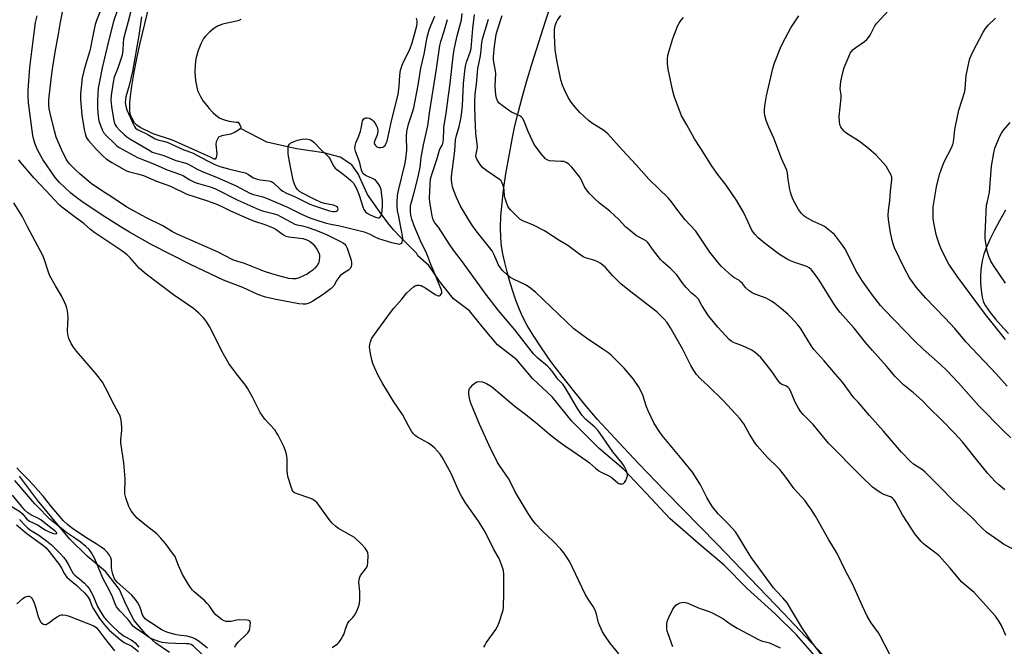
# Model space of a CAD drawing. Units: inches. Extents: x 1225766 to 1231766, y 521456 to 525457.
# Drawn here: x 1227469 to 1227873, y 523293 to 523550 of the extents above; entities that cross this region are included whole.
import ezdxf

# ---------------------------------------------------------------- set-up
doc = ezdxf.new("R2010")
doc.units = ezdxf.units.IN
doc.header["$MEASUREMENT"] = 0
for name, color, linetype in [('HYDRO-Single Line Stream', 4, 'Continuous'), ('HYDRO-Water Body', 4, 'Continuous'), ('NTRL-Farm Land', 3, 'Continuous'), ('Undefined', 1, 'Continuous')]:
    doc.layers.add(name, color=color, linetype=linetype)

msp = doc.modelspace()

# ---------------------------------------------------------------- linework, layer by layer
at = {"layer": 'HYDRO-Single Line Stream'}
for points in [[(1227796.01, 523287.52), (1227787.35, 523297.28), (1227778.59, 523305.98), (1227767.18, 523316.35), (1227757.71, 523325.94), (1227748.1, 523334), (1227735.62, 523344.87), (1227725.73, 523355.37), (1227716.44, 523365.24), (1227706.45, 523373.71), (1227695.24, 523384.91), (1227687.18, 523394.85), (1227679.3, 523402.3), (1227672.62, 523410.03), (1227664.68, 523416.18), (1227659.04, 523423.07), (1227653.25, 523430.16), (1227646.68, 523435.13), (1227640.97, 523442.3), (1227636.55, 523448.79), (1227632.11, 523452.79), (1227631.46, 523453.81), (1227624.58, 523460.82), (1227622.27, 523463.3), (1227620.3, 523465.57), (1227617.35, 523469.47), (1227611.42, 523477.86), (1227607.64, 523486.29), (1227604.96, 523489.97), (1227600.2, 523493.24), (1227593.45, 523494.93), (1227582.33, 523496.62), (1227570.1, 523499.35), (1227559.28, 523504.97)], [(1227530.23, 523290.09), (1227524.6, 523293.9), (1227520.14, 523297.86), (1227515.64, 523303.23), (1227512.24, 523309.9), (1227509.64, 523315.85), (1227503.91, 523323.26), (1227496.36, 523329.61), (1227489.31, 523336.5), (1227482.56, 523344.66), (1227476.05, 523352.51), (1227468.61, 523362.37)]]:
    msp.add_lwpolyline(points, dxfattribs=at)
at = {"layer": 'HYDRO-Water Body'}
msp.add_lwpolyline([(1227559.4, 523549.66), (1227558.61, 523549.26), (1227557.66, 523548.92), (1227551.97, 523547.65), (1227550.96, 523547.35), (1227550.11, 523546.99), (1227548.4, 523545.91), (1227546.57, 523544.42), (1227544.96, 523542.82), (1227544.18, 523541.82), (1227543.03, 523539.66), (1227541.98, 523536.95), (1227541.03, 523533.55), (1227540.65, 523531.07), (1227540.62, 523528.09), (1227540.88, 523524.64), (1227541.34, 523521.89), (1227541.74, 523520.45), (1227542.05, 523519.64), (1227542.9, 523518.01), (1227544.06, 523516.18), (1227545.45, 523514.3), (1227546.48, 523513.08), (1227548.11, 523511.38), (1227549.22, 523510.4), (1227550.88, 523509.24), (1227551.94, 523508.73), (1227553.22, 523508.31), (1227554.72, 523507.96), (1227557.51, 523507.56), (1227558.37, 523507.54), (1227559.07, 523506.41), (1227559.42, 523505.48), (1227559.28, 523504.97), (1227558.49, 523504.19), (1227556.87, 523503.26), (1227555.32, 523502.62), (1227551.59, 523501.92), (1227550.31, 523501.32), (1227549.33, 523499.44), (1227549.21, 523498.33), (1227549.57, 523494.51), (1227549.31, 523493.09), (1227548.97, 523492.34), (1227548.55, 523492.36), (1227547.03, 523493.19), (1227544.54, 523494.27), (1227531.47, 523500.18), (1227523.49, 523502.75), (1227518.09, 523505.4), (1227516.79, 523506.28), (1227515.83, 523507.31), (1227514.83, 523508.98), (1227514.32, 523510.1), (1227514.11, 523510.99), (1227513.96, 523512.63), (1227513.97, 523514.99), (1227514.1, 523517.04), (1227514.74, 523522.28), (1227515.63, 523527.98), (1227516.6, 523532.94), (1227518, 523539.32), (1227521.99, 523555.81)], dxfattribs=at)
at = {"layer": 'NTRL-Farm Land'}
for points in [[(1227802.85, 523284.25), (1227782.03, 523306.18), (1227754.8, 523334.46), (1227733.73, 523356.03), (1227722.64, 523367.51), (1227712.83, 523377.9), (1227705.79, 523385.66), (1227701.11, 523391.1), (1227695.86, 523397.49), (1227691.23, 523403.37), (1227686.69, 523409.44), (1227682.8, 523414.94), (1227679.65, 523419.72), (1227676.94, 523424.22), (1227675.01, 523427.88), (1227673.73, 523430.75), (1227672.44, 523434.09), (1227671.17, 523437.77), (1227669.97, 523441.64), (1227668.71, 523446.12), (1227667.76, 523449.93), (1227666.99, 523453.51), (1227666.44, 523456.69), (1227666.1, 523460.11), (1227666, 523464.36), (1227666.17, 523468.95), (1227666.61, 523474.3), (1227667.26, 523479.79), (1227668.22, 523486.33), (1227669.37, 523493.07), (1227670.89, 523501.23), (1227671.91, 523506.08), (1227673.19, 523511.41), (1227674.83, 523517.62), (1227676.66, 523524.09), (1227678.95, 523531.75), (1227681.64, 523540.37), (1227684.4, 523548.94), (1227687.15, 523557.28)], [(1227873.16, 523471.48), (1227870.65, 523467.12), (1227868.58, 523463.27), (1227866.72, 523459.48), (1227865.36, 523456.34), (1227864.28, 523453.38), (1227863.55, 523450.65), (1227863.27, 523448.95), (1227863.07, 523446.98), (1227862.94, 523444.27), (1227862.94, 523442.02), (1227863.04, 523439.79), (1227863.24, 523437.67), (1227863.56, 523435.76), (1227864, 523434.14), (1227864.39, 523433.18), (1227864.94, 523432.16), (1227866.79, 523429.44), (1227869.03, 523426.69), (1227872.44, 523422.87), (1227874.38, 523420.83)]]:
    msp.add_lwpolyline(points, dxfattribs=at)
at = {"layer": 'Undefined'}
for points, elevation in [([(1227501.89, 523553.31), (1227500.25, 523549.26), (1227499.7, 523547.64), (1227499.22, 523545.65), (1227498.37, 523540.82), (1227497.58, 523537.33), (1227495.25, 523529.16), (1227494.43, 523525.71), (1227493.74, 523519.2), (1227493.66, 523516.78), (1227494.26, 523510.41), (1227495.21, 523504.55), (1227495.54, 523502.89), (1227496.07, 523501.36), (1227496.47, 523500.64), (1227496.98, 523499.96), (1227500.05, 523496.52), (1227502.92, 523493.61), (1227504.2, 523492.56), (1227506.52, 523491), (1227512.61, 523487.57), (1227513.75, 523487.11), (1227517.01, 523486.4), (1227519.52, 523485.6), (1227524.9, 523483.4), (1227530.64, 523481.26), (1227537.26, 523478.03), (1227545.33, 523475.41), (1227549.22, 523474.06), (1227551.4, 523473.07), (1227555.23, 523471.15), (1227563.23, 523467.62), (1227565.09, 523466.9), (1227569.25, 523465.53), (1227572.77, 523464.18), (1227573.94, 523463.51), (1227576.96, 523461.31), (1227577.92, 523460.82), (1227579.21, 523460.51), (1227582.61, 523460.15), (1227584.93, 523459.8), (1227586.49, 523459.29), (1227587.93, 523458.56), (1227588.98, 523457.7), (1227589.71, 523456.89), (1227590.64, 523455.42), (1227591.44, 523453.89), (1227591.67, 523453.08), (1227591.73, 523452.23), (1227591.62, 523450.81), (1227591.39, 523450.01), (1227590.71, 523448.8), (1227589.86, 523447.68), (1227588.98, 523446.88), (1227587.8, 523445.97), (1227586.63, 523445.25), (1227585.19, 523444.52), (1227583.32, 523443.77), (1227581.96, 523443.35), (1227580.83, 523443.25), (1227579.19, 523443.44), (1227576.02, 523444.2), (1227572.14, 523445.3), (1227569.11, 523446.32), (1227560.91, 523449.57), (1227556.82, 523450.81), (1227555.83, 523451.18), (1227550.2, 523454.18), (1227543.38, 523457.22), (1227533.3, 523461.57), (1227531.47, 523462.57), (1227527.46, 523465.07), (1227520.75, 523468.36), (1227512.72, 523472.72), (1227510.85, 523473.9), (1227505.29, 523477.64), (1227502.27, 523479.55), (1227498.1, 523482.39), (1227493.52, 523486.18), (1227491.6, 523487.95), (1227489.23, 523490.42), (1227488.33, 523491.54), (1227487.83, 523492.31), (1227485.82, 523496.28), (1227483.72, 523501.45), (1227482.97, 523503.94), (1227481.22, 523511.27), (1227480.89, 523512.98), (1227480.74, 523514.75), (1227480.69, 523516.53), (1227480.78, 523518), (1227481.86, 523527.29), (1227482.29, 523530.24), (1227483.31, 523536.22), (1227484.68, 523543.55), (1227485.51, 523548.56), (1227489.07, 523566.28)], 376), ([(1227510.21, 523557.52), (1227507.26, 523548.84), (1227505.27, 523541.31), (1227502.58, 523529.77), (1227501.31, 523523.54), (1227500.97, 523521.45), (1227500.67, 523516.53), (1227500.66, 523513.17), (1227500.88, 523510), (1227501.25, 523508.1), (1227502.6, 523504.34), (1227503.17, 523503.23), (1227504.28, 523501.98), (1227507.38, 523499), (1227508.65, 523497.85), (1227509.58, 523497.19), (1227517.05, 523493.09), (1227519.12, 523492.2), (1227523.29, 523490.56), (1227529.24, 523487.97), (1227534.7, 523486.04), (1227535.89, 523485.46), (1227538.53, 523483.88), (1227540.67, 523482.86), (1227542.07, 523482.38), (1227546.9, 523481), (1227548.79, 523480.3), (1227558.25, 523475.53), (1227566.85, 523471.76), (1227568.38, 523471.22), (1227572.77, 523470.08), (1227574.53, 523469.49), (1227576, 523468.76), (1227580.04, 523466.47), (1227581.56, 523465.75), (1227582.37, 523465.49), (1227584.75, 523465.05), (1227586.72, 523464.54), (1227590.26, 523463.28), (1227593.27, 523462.07), (1227594.87, 523461.35), (1227600.31, 523458.64), (1227601.29, 523458.1), (1227601.94, 523457.62), (1227602.5, 523456.95), (1227603.02, 523455.9), (1227604.19, 523452.63), (1227604.69, 523450.97), (1227604.86, 523449.88), (1227604.86, 523449.07), (1227604.69, 523448.31), (1227604.38, 523447.62), (1227603.67, 523446.89), (1227601.13, 523445.28), (1227600.07, 523444.35), (1227598.84, 523442.78), (1227597.6, 523440.41), (1227597.1, 523439.82), (1227596.47, 523439.27), (1227593.22, 523436.92), (1227589, 523434.12), (1227587.82, 523433.5), (1227586.13, 523432.97), (1227584.96, 523432.87), (1227583.2, 523433), (1227573.97, 523434.76), (1227569.57, 523435.76), (1227566.41, 523436.93), (1227560.29, 523439.7), (1227552.31, 523442.69), (1227538.77, 523449.16), (1227523, 523457.22), (1227513.76, 523462.42), (1227511.07, 523464.06), (1227503.68, 523468.78), (1227495.15, 523474.38), (1227492.76, 523476.05), (1227489.75, 523478.48), (1227485.06, 523482.84), (1227483.31, 523484.8), (1227478.22, 523492.16), (1227476.06, 523496.25), (1227475.47, 523497.56), (1227475.01, 523498.9), (1227474.43, 523500.79), (1227474.15, 523502.11), (1227472.37, 523515.44), (1227472.15, 523518.38), (1227472.22, 523520.64), (1227472.95, 523529.91), (1227474.76, 523545.28), (1227475.22, 523548.42), (1227475.86, 523551.18)], 374), ([(1227515.24, 523556.78), (1227513.3, 523548.78), (1227511.34, 523541.69), (1227511.12, 523540.08), (1227511.07, 523536.99), (1227510.74, 523534.99), (1227509.01, 523529.72), (1227507.53, 523525.96), (1227507.15, 523524.59), (1227506.89, 523523.15), (1227506.22, 523518.5), (1227506.12, 523516.67), (1227506.37, 523513.93), (1227507.31, 523508.08), (1227507.71, 523506.78), (1227508.42, 523505.62), (1227509.68, 523504.22), (1227511.58, 523502.45), (1227512.64, 523501.58), (1227513.95, 523500.7), (1227522.06, 523495.85), (1227523.08, 523495.3), (1227524.04, 523494.95), (1227527.83, 523493.91), (1227532.77, 523491.86), (1227535.92, 523491.06), (1227537.28, 523490.59), (1227538.38, 523490.07), (1227541.76, 523488.17), (1227543.36, 523487.39), (1227549.71, 523484.9), (1227557.53, 523481.37), (1227563.08, 523478.4), (1227564.63, 523477.84), (1227568.48, 523476.9), (1227570.04, 523476.38), (1227578.6, 523472.68), (1227584.38, 523469.87), (1227587.71, 523468.37), (1227590.21, 523467.48), (1227594.01, 523466.26), (1227596.34, 523465.71), (1227600.03, 523464.98), (1227610.07, 523462.5), (1227612.16, 523461.72), (1227614.42, 523460.51), (1227615.93, 523459.82), (1227621.31, 523458.21), (1227623.3, 523457.72), (1227624.4, 523457.57), (1227625.11, 523457.72), (1227625.45, 523458.03), (1227625.68, 523458.49), (1227625.8, 523459.03), (1227625.87, 523459.91), (1227625.8, 523460.76), (1227625.52, 523462.45), (1227624.89, 523465.2), (1227624.29, 523468.92), (1227623.78, 523471.2), (1227623.55, 523473.22), (1227623.55, 523474.63), (1227623.77, 523477.4), (1227624.11, 523479.58), (1227626.76, 523490.12), (1227627.18, 523492.52), (1227627.53, 523496.01), (1227627.36, 523501.68), (1227627.53, 523503.67), (1227628.17, 523506.77), (1227629.9, 523511.62), (1227630.4, 523513.37), (1227632.16, 523522.7), (1227633.36, 523529.69), (1227634.64, 523535.48), (1227635.9, 523542.37), (1227636.85, 523545.82), (1227638.97, 523550.97)], 372), ([(1227873.76, 523399.31), (1227869.36, 523404.32), (1227857.03, 523417.36), (1227852.3, 523422.87), (1227848.4, 523427.15), (1227840.44, 523435.34), (1227836.57, 523439.76), (1227833.76, 523443.75), (1227831.51, 523447.85), (1227827.67, 523455.96), (1227827.06, 523457.58), (1227826.68, 523459), (1227825.88, 523463.03), (1227825.15, 523467.68), (1227824.98, 523469.41), (1227825.09, 523471.35), (1227825.64, 523475.28), (1227825.96, 523479.3), (1227826.5, 523483.91), (1227826.47, 523485), (1227826.14, 523486.01), (1227825.06, 523488), (1227824.12, 523489.44), (1227821.63, 523492.33), (1227820.03, 523494.05), (1227816.94, 523496.78), (1227813.77, 523499.23), (1227812.36, 523500.21), (1227808.43, 523502.6), (1227807.52, 523503.27), (1227806.92, 523503.87), (1227806.03, 523504.96), (1227805.57, 523505.66), (1227805.24, 523506.41), (1227805, 523507.83), (1227804.9, 523509.89), (1227805.74, 523517.55), (1227805.71, 523518.69), (1227805.39, 523520.32), (1227805.31, 523521.18), (1227805.6, 523524.18), (1227806.44, 523527.95), (1227807, 523529.94), (1227808.97, 523534.78), (1227809.48, 523535.81), (1227809.96, 523536.53), (1227810.7, 523537.33), (1227811.74, 523538.2), (1227815.33, 523540.64), (1227816.2, 523541.39), (1227816.93, 523542.3), (1227817.57, 523543.27), (1227819.5, 523546.97), (1227820.34, 523548.17), (1227828.66, 523557.2)], 390), ([(1227714.45, 523289.59), (1227710.83, 523294.04), (1227708.73, 523297.12), (1227707.86, 523298.62), (1227706.72, 523300.97), (1227706.17, 523302.3), (1227705.17, 523306.33), (1227704.55, 523307.95), (1227704, 523308.95), (1227702.15, 523311.5), (1227700.74, 523314.04), (1227699.42, 523316.64), (1227695.56, 523324.97), (1227694.36, 523327.24), (1227691.97, 523330.91), (1227690.71, 523332.48), (1227687.58, 523335.79), (1227683.14, 523339.83), (1227680.29, 523342.85), (1227679.2, 523344.2), (1227677.31, 523347.04), (1227672.81, 523354.56), (1227671.84, 523356.3), (1227670.13, 523359.87), (1227669.24, 523361.49), (1227665.56, 523366.78), (1227664.78, 523368.04), (1227661.27, 523374.99), (1227657.37, 523383.65), (1227653.78, 523392.28), (1227653.37, 523393.64), (1227653.04, 523395.96), (1227652.99, 523397.37), (1227653.2, 523398.13), (1227653.67, 523398.8), (1227654.66, 523399.84), (1227655.52, 523400.59), (1227656.23, 523401), (1227657.03, 523401.15), (1227658.44, 523401.07), (1227659.25, 523400.85), (1227660.28, 523400.36), (1227662.24, 523399.16), (1227663.99, 523397.85), (1227671.97, 523390.97), (1227676.42, 523387.63), (1227681.35, 523383.74), (1227686.08, 523379.64), (1227689.73, 523376.73), (1227692.18, 523374.91), (1227695.64, 523372.64), (1227701.38, 523368.69), (1227702.51, 523367.8), (1227704.89, 523365.68), (1227706.29, 523364.62), (1227707.29, 523364.05), (1227710.42, 523362.53), (1227711.42, 523361.97), (1227712.1, 523361.46), (1227714.07, 523359.63), (1227714.47, 523359.39), (1227714.96, 523359.24), (1227715.98, 523359.24), (1227716.43, 523359.41), (1227716.8, 523359.74), (1227717.39, 523360.64), (1227717.86, 523361.66), (1227718.09, 523362.44), (1227718.12, 523362.97), (1227717.95, 523363.78), (1227717.55, 523364.82), (1227716.67, 523366.55), (1227715.94, 523367.76), (1227712.12, 523372.35), (1227706.92, 523379.81), (1227705.77, 523381.34), (1227704.63, 523382.52), (1227700.84, 523385.81), (1227699.49, 523387.32), (1227697.52, 523390.12), (1227692.49, 523398.68), (1227691.51, 523400.16), (1227689.46, 523402.21), (1227687.15, 523405.43), (1227686.26, 523406.53), (1227685.25, 523407.48), (1227681.32, 523410.73), (1227679.55, 523412.56), (1227671.8, 523422.41), (1227665.01, 523430.44), (1227660, 523436.99), (1227650.36, 523450.28), (1227646.71, 523455.08), (1227644.89, 523457.69), (1227640.48, 523464.47), (1227638.99, 523466.25), (1227638.36, 523467.47), (1227637.88, 523469.17), (1227637.03, 523474.74), (1227636.88, 523476.33), (1227637.08, 523481.96), (1227637.32, 523484.27), (1227637.75, 523486.05), (1227639.8, 523492.23), (1227640.91, 523496.12), (1227641.19, 523496.72), (1227642.13, 523498.22), (1227642.5, 523499.29), (1227642.64, 523500.69), (1227642.7, 523504.3), (1227642.79, 523505.49), (1227643.71, 523511.08), (1227644.59, 523518.46), (1227645.35, 523523.34), (1227646.58, 523534.47), (1227646.98, 523537.28), (1227648.25, 523542.97), (1227649.62, 523547.94), (1227649.96, 523549.48), (1227650.31, 523552.12)], 376), ([(1227518.73, 523550.72), (1227517.62, 523543.13), (1227515.02, 523528.34), (1227513.68, 523522.62), (1227512.31, 523517.86), (1227512.13, 523516.75), (1227512.07, 523515.65), (1227512.24, 523514.07), (1227512.68, 523512.55), (1227515.44, 523506.54), (1227515.83, 523505.8), (1227516.3, 523505.13), (1227516.64, 523504.81), (1227517.35, 523504.34), (1227521.28, 523502.42), (1227524.37, 523500.71), (1227525.76, 523500.15), (1227527.74, 523499.75), (1227529.25, 523499.28), (1227536.1, 523496.16), (1227539.62, 523494.96), (1227545.53, 523491.79), (1227548.82, 523490.18), (1227550.89, 523489.31), (1227554.34, 523488.33), (1227559.41, 523487.22), (1227561.35, 523486.69), (1227562.39, 523486.23), (1227564.62, 523484.7), (1227565.68, 523484.3), (1227567.35, 523483.89), (1227570.89, 523483.49), (1227572, 523483.2), (1227572.91, 523482.59), (1227575.61, 523480.05), (1227576.73, 523479.22), (1227578.19, 523478.46), (1227581.53, 523477.03), (1227587.69, 523473.96), (1227589.26, 523473.34), (1227595.81, 523471.14), (1227597.26, 523470.9), (1227598.13, 523470.93), (1227598.66, 523471.04), (1227599.07, 523471.26), (1227599.21, 523471.42), (1227599.36, 523472.06), (1227599.25, 523472.49), (1227598.73, 523472.96), (1227597.43, 523473.48), (1227593.76, 523474.2), (1227592.35, 523474.6), (1227589.55, 523475.9), (1227584.5, 523478.5), (1227583.54, 523479.1), (1227582.69, 523479.91), (1227581.99, 523480.85), (1227581.43, 523482.11), (1227580.94, 523483.78), (1227579.91, 523488.47), (1227578.99, 523493.61), (1227578.86, 523494.74), (1227578.82, 523496.44), (1227578.87, 523497.27), (1227579.06, 523498.03), (1227579.36, 523498.51), (1227580.01, 523499.02), (1227581.33, 523499.67), (1227582.72, 523500.14), (1227584.67, 523500.55), (1227585.81, 523500.69), (1227586.97, 523500.62), (1227588.02, 523500.29), (1227588.75, 523499.89), (1227589.41, 523499.33), (1227592.23, 523496.28), (1227594.74, 523494.01), (1227595.49, 523493.22), (1227596.25, 523492.15), (1227597.3, 523489.77), (1227598.14, 523488.66), (1227598.78, 523488.11), (1227600.75, 523486.8), (1227603.52, 523484.59), (1227604.64, 523483.62), (1227605.63, 523482.51), (1227606.28, 523481.54), (1227606.9, 523480.27), (1227607.93, 523477.64), (1227609.44, 523472.77), (1227609.94, 523471.72), (1227610.6, 523470.77), (1227611.26, 523470.21), (1227612.57, 523469.49), (1227614.73, 523468.53), (1227615.74, 523468.29), (1227616.2, 523468.33), (1227616.41, 523468.42), (1227616.93, 523468.96), (1227617.26, 523469.95), (1227617.45, 523471.33), (1227617.53, 523473.12), (1227617.5, 523475.22), (1227617.17, 523478.72), (1227616.99, 523479.88), (1227616.79, 523480.6), (1227616.52, 523481.28), (1227616.1, 523482), (1227615.44, 523482.9), (1227614.7, 523483.72), (1227614.26, 523484.06), (1227613.52, 523484.47), (1227610.64, 523485.72), (1227609.82, 523486.34), (1227609.33, 523486.91), (1227608.97, 523487.79), (1227608.59, 523489.69), (1227608.27, 523490.8), (1227606.48, 523495.66), (1227606.28, 523496.79), (1227606.29, 523497.91), (1227606.6, 523499), (1227607.74, 523501.55), (1227608.56, 523503.8), (1227608.86, 523504.96), (1227609.2, 523507.25), (1227609.4, 523508.07), (1227609.62, 523508.55), (1227609.91, 523508.94), (1227610.29, 523509.22), (1227610.76, 523509.36), (1227611.29, 523509.35), (1227612.12, 523509.15), (1227612.66, 523508.93), (1227613.32, 523508.5), (1227613.87, 523507.99), (1227614.41, 523507.29), (1227615.02, 523506.29), (1227615.37, 523505.5), (1227615.6, 523504.11), (1227615.52, 523502.71), (1227615.24, 523501.89), (1227614.39, 523500.02), (1227614.19, 523499.26), (1227614.24, 523498.57), (1227614.64, 523497.95), (1227615.27, 523497.46), (1227616.01, 523497.17), (1227616.84, 523497.14), (1227617.65, 523497.28), (1227618.12, 523497.5), (1227618.63, 523498.03), (1227619.14, 523498.94), (1227619.43, 523499.71), (1227621.09, 523507.33), (1227623.98, 523518.99), (1227624.39, 523522.09), (1227624.66, 523526.76), (1227625.02, 523528.8), (1227625.69, 523530.95), (1227626.28, 523532.53), (1227628.35, 523536.46), (1227629.02, 523538.11), (1227629.67, 523540.06), (1227631.66, 523547.05), (1227631.79, 523548.02), (1227631.78, 523549.05), (1227631.58, 523550.2)], 370), ([(1227659.14, 523292.25), (1227659.49, 523293.02), (1227660.1, 523294.02), (1227664.01, 523299.57), (1227664.76, 523300.81), (1227665.48, 523302.4), (1227666.86, 523306.64), (1227667.06, 523307.5), (1227667.19, 523308.67), (1227667.34, 523314.3), (1227667.35, 523321.91), (1227667.22, 523323.64), (1227666.71, 523325.3), (1227665.4, 523328.56), (1227663.29, 523332.32), (1227659.66, 523339.54), (1227656.97, 523343.87), (1227651.62, 523351.49), (1227650, 523354.15), (1227649.08, 523355.93), (1227645.75, 523363.49), (1227642.05, 523370.17), (1227641.19, 523371.36), (1227640.07, 523372.69), (1227638.91, 523373.98), (1227638.07, 523374.75), (1227636.39, 523375.89), (1227631.93, 523378.33), (1227631.03, 523378.99), (1227630.3, 523379.74), (1227629.49, 523380.88), (1227628.17, 523383.05), (1227625.75, 523387.72), (1227622.21, 523392.85), (1227617.75, 523400.21), (1227615.7, 523403.91), (1227614.39, 523406.69), (1227613.61, 523408.64), (1227613.17, 523410.06), (1227612.61, 523412.66), (1227612.31, 523414.41), (1227612.27, 523415.27), (1227612.39, 523416.4), (1227612.62, 523417.51), (1227612.89, 523418.28), (1227613.25, 523418.97), (1227620.4, 523428.99), (1227622.25, 523431.28), (1227625.53, 523434.9), (1227627.57, 523437.52), (1227628.79, 523438.71), (1227630.3, 523439.99), (1227631.01, 523440.41), (1227631.75, 523440.66), (1227632.57, 523440.71), (1227633.41, 523440.54), (1227634.16, 523440.2), (1227635.38, 523439.46), (1227639.17, 523436.86), (1227640.34, 523436.38), (1227640.79, 523436.37), (1227641.2, 523436.53), (1227641.7, 523436.99), (1227641.9, 523437.4), (1227641.92, 523438.06), (1227641.64, 523439.03), (1227640.51, 523441.6), (1227638.78, 523446.02), (1227637.36, 523449.13), (1227635.74, 523453.57), (1227633.19, 523458.82), (1227630.51, 523464.97), (1227629.66, 523467.75), (1227629.22, 523469.43), (1227629.07, 523471.02), (1227629.09, 523473.04), (1227629.31, 523474.28), (1227630.62, 523478.73), (1227632.24, 523485.08), (1227632.96, 523489.05), (1227633.49, 523492.99), (1227634.35, 523498.22), (1227636.2, 523505.97), (1227636.92, 523512.13), (1227639.72, 523529.42), (1227641.04, 523538.95), (1227641.46, 523540.67), (1227642.72, 523544.4), (1227644.23, 523549.68)], 374), ([(1227798.25, 523288.38), (1227794, 523293.9), (1227789.82, 523299.98), (1227785.38, 523307.46), (1227783.52, 523310.43), (1227781.85, 523312.52), (1227779, 523315.4), (1227777.97, 523316.58), (1227768.92, 523328.95), (1227766.84, 523332.13), (1227763.67, 523337.65), (1227762.33, 523339.57), (1227759.5, 523342.76), (1227755.21, 523346.88), (1227752.97, 523349.8), (1227751.99, 523351.27), (1227750.66, 523353.61), (1227747.98, 523358.85), (1227745.73, 523362.57), (1227744.74, 523364.01), (1227740.52, 523369.26), (1227732.23, 523379.12), (1227731.27, 523380.39), (1227729.06, 523384.03), (1227726.57, 523389.22), (1227725.93, 523390.84), (1227724.4, 523395.55), (1227723.6, 523397.38), (1227722.62, 523399.1), (1227720.47, 523402.1), (1227716.7, 523406.71), (1227711.5, 523411.83), (1227710.36, 523412.75), (1227707.96, 523414.48), (1227701.25, 523418.96), (1227696.09, 523422.86), (1227680.29, 523437.84), (1227677.72, 523439.84), (1227676.26, 523440.85), (1227671.31, 523443.22), (1227669.8, 523444.04), (1227668.68, 523444.92), (1227666.82, 523446.74), (1227665.93, 523447.81), (1227665.07, 523449.17), (1227664.59, 523450.21), (1227663.3, 523453.47), (1227662.59, 523454.77), (1227655.97, 523462.97), (1227654.61, 523464.84), (1227653.5, 523466.54), (1227649.63, 523473.14), (1227647.89, 523476.66), (1227646.66, 523479.77), (1227646.26, 523481), (1227646.1, 523481.8), (1227645.9, 523483.79), (1227645.88, 523485.23), (1227647.19, 523495.76), (1227647.58, 523500.3), (1227647.91, 523502), (1227649.08, 523505.69), (1227649.86, 523509.6), (1227650.37, 523514.29), (1227650.81, 523523.37), (1227651.47, 523529.62), (1227651.7, 523531.03), (1227652, 523532.15), (1227653.52, 523536.27), (1227653.9, 523537.69), (1227654.64, 523545.98), (1227655.29, 523551.64)], 378), ([(1227825.81, 523289.04), (1227821.78, 523296.98), (1227820.99, 523298.2), (1227818.07, 523302.24), (1227816.45, 523304.92), (1227814.49, 523309.09), (1227810.43, 523318.23), (1227807.48, 523323.54), (1227804.14, 523330.65), (1227800.68, 523336.3), (1227795.19, 523345.99), (1227793.31, 523348.96), (1227791.81, 523351.09), (1227790.91, 523352.21), (1227786.39, 523357.21), (1227783.08, 523361.98), (1227780.62, 523365.07), (1227779.63, 523366.13), (1227775.53, 523370.01), (1227771.21, 523374.8), (1227770.38, 523375.98), (1227768.13, 523379.66), (1227765.75, 523383.83), (1227764.09, 523386.06), (1227757.35, 523393.36), (1227751.18, 523399.41), (1227748.03, 523402.26), (1227746.38, 523404.08), (1227745.22, 523405.75), (1227744, 523407.73), (1227740.63, 523414.58), (1227735.71, 523423.24), (1227734.29, 523425.41), (1227732.95, 523426.93), (1227731.13, 523428.78), (1227730.05, 523429.74), (1227718.85, 523438.31), (1227715.28, 523441.19), (1227712.03, 523444.55), (1227708.98, 523447.98), (1227707.95, 523448.91), (1227706.84, 523449.75), (1227705.89, 523450.29), (1227704.65, 523450.81), (1227700.87, 523451.92), (1227699.83, 523452.35), (1227697.91, 523453.64), (1227693.57, 523456.97), (1227690.3, 523458.86), (1227683.98, 523462.98), (1227679.46, 523465.27), (1227675.08, 523467.02), (1227673.89, 523467.82), (1227670.15, 523471.5), (1227669.42, 523472.39), (1227669.02, 523473.12), (1227668.28, 523474.94), (1227667.86, 523476.27), (1227667.67, 523477.36), (1227667.47, 523479.82), (1227667.33, 523480.65), (1227666.99, 523482.01), (1227666.55, 523482.99), (1227666.18, 523483.42), (1227665.52, 523483.97), (1227660.38, 523487.57), (1227658.73, 523488.84), (1227657.6, 523490.15), (1227656.2, 523492.3), (1227655.95, 523493.03), (1227655.9, 523493.69), (1227656.43, 523496.47), (1227656.49, 523497.44), (1227655.84, 523503.05), (1227655.65, 523509.12), (1227655.39, 523513.98), (1227655.4, 523515.88), (1227655.64, 523519.19), (1227656.09, 523523.08), (1227656.5, 523527.84), (1227656.74, 523529.51), (1227657.76, 523534.77), (1227658.05, 523537.03), (1227658.33, 523540.16), (1227658.78, 523542.14), (1227661.03, 523549.73)], 380), ([(1227873.3, 523297.09), (1227871.52, 523301.18), (1227870.32, 523303.16), (1227868.98, 523305.01), (1227860.22, 523314.66), (1227856.19, 523318.1), (1227855.12, 523319.11), (1227850.43, 523324.71), (1227845.91, 523329.67), (1227844.57, 523330.81), (1227840.15, 523334.05), (1227839.37, 523334.73), (1227838.58, 523335.57), (1227836, 523338.7), (1227834.66, 523340.61), (1227830.86, 523346.52), (1227828.21, 523351.56), (1227827.75, 523352.32), (1227827.22, 523353), (1227826.62, 523353.53), (1227825.96, 523353.9), (1227823.23, 523354.88), (1227822.19, 523355.38), (1227820, 523356.85), (1227818.61, 523357.92), (1227813.98, 523362.45), (1227800.49, 523375.97), (1227797.88, 523379.03), (1227794.26, 523383.56), (1227790.12, 523387.66), (1227789.18, 523388.75), (1227788.28, 523390.2), (1227786.91, 523392.69), (1227784.9, 523397.35), (1227784.33, 523398.36), (1227784.01, 523398.73), (1227783.44, 523399.18), (1227782.99, 523399.41), (1227781.42, 523399.96), (1227780.68, 523400.51), (1227779.97, 523401.4), (1227776.97, 523405.72), (1227773.93, 523409.66), (1227772.81, 523411), (1227770.57, 523412.98), (1227769.13, 523413.98), (1227765.26, 523415.89), (1227764.21, 523416.27), (1227762.19, 523416.85), (1227761.49, 523417.14), (1227760.6, 523417.68), (1227759.78, 523418.38), (1227755.14, 523423.43), (1227751.33, 523428.11), (1227748.53, 523432.34), (1227747.15, 523434.9), (1227746.7, 523435.54), (1227746.13, 523436.1), (1227744.35, 523437.42), (1227742.12, 523439.76), (1227740.81, 523441.33), (1227738.31, 523444.87), (1227737.37, 523445.95), (1227735.72, 523447.54), (1227732.63, 523450.25), (1227731.58, 523451.27), (1227728.74, 523454.91), (1227726.41, 523458.17), (1227725.83, 523458.71), (1227724.97, 523459.33), (1227722.59, 523460.47), (1227721.83, 523460.92), (1227718.56, 523463.48), (1227717.23, 523464.64), (1227714.46, 523467.58), (1227710.82, 523471.08), (1227706.64, 523474.33), (1227704.64, 523476.05), (1227702.41, 523478.43), (1227701.27, 523479.78), (1227700.49, 523481.04), (1227699.08, 523483.98), (1227698.5, 523485), (1227695.19, 523489.05), (1227693.99, 523490.3), (1227692.89, 523490.99), (1227691.89, 523491.34), (1227690.73, 523491.47), (1227686.13, 523491.68), (1227685.37, 523491.89), (1227684.5, 523492.55), (1227682.71, 523494.59), (1227680.68, 523497.19), (1227679.85, 523498.41), (1227677.33, 523503.72), (1227675.54, 523508.26), (1227674.97, 523509.2), (1227674.4, 523509.77), (1227673.93, 523510.08), (1227670.48, 523511.67), (1227669.21, 523512.39), (1227666.14, 523514.74), (1227665.48, 523515.32), (1227664.93, 523515.95), (1227664.55, 523516.63), (1227664.27, 523517.36), (1227664.03, 523518.78), (1227663.81, 523522.25), (1227664.06, 523527.45), (1227663.92, 523528.62), (1227663.21, 523532.09), (1227663.09, 523533.34), (1227663.1, 523534.37), (1227663.51, 523538.71), (1227664.2, 523543.49), (1227664.71, 523545.44), (1227666.66, 523551.31)], 382), ([(1227878.07, 523331.46), (1227872.36, 523334.52), (1227870.38, 523335.84), (1227865.51, 523339.34), (1227863.48, 523341.21), (1227858.76, 523345.99), (1227851.75, 523352.24), (1227846.35, 523357.81), (1227840.18, 523364), (1227839.03, 523364.92), (1227835.46, 523367.32), (1227834.16, 523368.44), (1227830.41, 523372.22), (1227823.12, 523380.81), (1227817.29, 523387.29), (1227812.71, 523392.68), (1227810.94, 523394.57), (1227806.34, 523400.93), (1227803.43, 523404.2), (1227798.74, 523409.68), (1227796.25, 523412.34), (1227794.58, 523414.31), (1227793.58, 523415.74), (1227789, 523423.04), (1227787.92, 523424.38), (1227785.04, 523427.58), (1227783.81, 523428.78), (1227781.19, 523430.98), (1227778.53, 523433.15), (1227777.15, 523434.17), (1227775.94, 523434.86), (1227774.92, 523435.34), (1227770, 523437.19), (1227769.25, 523437.6), (1227768.05, 523438.41), (1227766.51, 523439.69), (1227765.25, 523441.32), (1227764.36, 523442.25), (1227763.69, 523442.75), (1227761.67, 523443.9), (1227760.96, 523444.41), (1227756.44, 523448.55), (1227755.08, 523450.08), (1227751.91, 523454.29), (1227746.09, 523462.86), (1227741.79, 523467.54), (1227738.71, 523471.36), (1227736.11, 523474.84), (1227734.86, 523476.32), (1227726.88, 523484.11), (1227721.59, 523490.1), (1227715.84, 523496.17), (1227709.94, 523502.77), (1227708.34, 523504.05), (1227706.11, 523505.53), (1227703.68, 523506.99), (1227702.07, 523508.28), (1227698.56, 523511.49), (1227696.62, 523513.72), (1227694.99, 523515.78), (1227693.68, 523517.69), (1227692.3, 523520.53), (1227691.41, 523522.65), (1227690.79, 523524.87), (1227689.11, 523532.91), (1227688.36, 523537.34), (1227688.14, 523543), (1227688.15, 523545.39), (1227688.45, 523547.11), (1227688.89, 523548.49), (1227689.37, 523549.35), (1227690.74, 523551.25)], 384), ([(1227872.8, 523356.78), (1227870.41, 523358.8), (1227868.96, 523360.22), (1227865.96, 523363.49), (1227861.28, 523369.17), (1227855.47, 523376.45), (1227852.27, 523380.08), (1227847.18, 523385.22), (1227841.8, 523390.42), (1227838.93, 523393.37), (1227835.38, 523396.52), (1227831.33, 523399.85), (1227830.08, 523401.02), (1227827.94, 523403.26), (1227824.35, 523407.52), (1227818.53, 523413.85), (1227815.7, 523417.17), (1227811.05, 523423.05), (1227805.38, 523429.46), (1227803.9, 523431.31), (1227802.26, 523433.73), (1227796.7, 523442.76), (1227794.68, 523445.67), (1227793.62, 523446.99), (1227792.61, 523447.81), (1227791.58, 523448.36), (1227786.26, 523450.17), (1227784.89, 523450.71), (1227783.63, 523451.39), (1227780.44, 523453.31), (1227778.76, 523454.45), (1227774.16, 523458.06), (1227771.68, 523460.16), (1227770.25, 523461.64), (1227769.35, 523462.81), (1227768.89, 523463.56), (1227767.51, 523466.47), (1227765.72, 523470.61), (1227762.98, 523475.29), (1227758.49, 523481.69), (1227755.11, 523486.12), (1227752.79, 523489.42), (1227748.14, 523496.77), (1227745.53, 523500.72), (1227742.44, 523506.45), (1227740.21, 523510.14), (1227737.22, 523518.22), (1227736.64, 523520.2), (1227734.73, 523529.29), (1227734.51, 523531.52), (1227734.48, 523533.47), (1227734.68, 523534.81), (1227735.05, 523536.41), (1227736.69, 523541.84), (1227738.78, 523547.12), (1227739.31, 523548.13), (1227740.08, 523549.31), (1227741.01, 523550.44)], 386), ([(1227875.31, 523378.15), (1227872.28, 523380.95), (1227862.24, 523391.25), (1227853.83, 523400.61), (1227849.08, 523405.7), (1227846.45, 523408.22), (1227839.34, 523414.44), (1227835.91, 523417.74), (1227823.54, 523430.54), (1227821.85, 523432.4), (1227818.52, 523436.56), (1227814.48, 523442.34), (1227811.79, 523446.77), (1227808.16, 523453.91), (1227807.17, 523455.7), (1227805.88, 523457.62), (1227802.98, 523461.42), (1227801.67, 523462.6), (1227798.83, 523464.72), (1227797.81, 523465.26), (1227794.15, 523466.9), (1227790.98, 523468.71), (1227790.31, 523469.26), (1227789.5, 523470.1), (1227788.75, 523471), (1227788.26, 523471.74), (1227786.08, 523475.63), (1227785.31, 523477.47), (1227784.89, 523478.8), (1227784.66, 523479.95), (1227784.01, 523484.02), (1227783.71, 523486.64), (1227783.41, 523487.86), (1227781.31, 523492.63), (1227778.08, 523500.92), (1227776.05, 523505.5), (1227774.98, 523508.26), (1227774.36, 523510.21), (1227774.22, 523511.32), (1227774.21, 523512.44), (1227774.43, 523514.21), (1227775.14, 523518.32), (1227777.63, 523529.47), (1227778.24, 523531.43), (1227780.79, 523537.97), (1227781.75, 523540.12), (1227785.02, 523546.19), (1227788.35, 523551.15)], 388), ([(1227873.13, 523418.36), (1227864.94, 523428.64), (1227853.6, 523443.99), (1227849.92, 523449.36), (1227846.84, 523455.24), (1227845.88, 523457.65), (1227845.06, 523460.12), (1227844.69, 523461.51), (1227843.76, 523466.32), (1227843.51, 523468.02), (1227843.4, 523471.15), (1227843.45, 523472.87), (1227844.84, 523480.99), (1227846.11, 523486.08), (1227847.42, 523489.91), (1227848.15, 523491.52), (1227851.01, 523496.98), (1227851.65, 523498.8), (1227851.95, 523500.45), (1227852.31, 523504.55), (1227852.72, 523506.6), (1227854.06, 523512.41), (1227856.39, 523520.04), (1227856.58, 523521.39), (1227856.95, 523526.69), (1227858.04, 523531.88), (1227858.49, 523533.58), (1227859.03, 523534.89), (1227859.9, 523536.67), (1227863.99, 523544.39), (1227864.98, 523545.99), (1227866.09, 523547.28), (1227868.98, 523550.24)], 392), ([(1227873.14, 523441.56), (1227868.23, 523448.83), (1227867.19, 523450.59), (1227866.36, 523452.48), (1227865.58, 523454.72), (1227865.28, 523456.18), (1227864.88, 523458.84), (1227864.8, 523459.97), (1227864.82, 523461.61), (1227865.41, 523473.53), (1227865.69, 523475.07), (1227866.63, 523478.87), (1227867.43, 523489.45), (1227868.31, 523494.96), (1227868.83, 523496.93), (1227870.93, 523502.03), (1227871.5, 523503.02), (1227872.32, 523504.2), (1227875.06, 523507.46)], 394), ([(1227596.98, 523292.17), (1227599.15, 523293.64), (1227599.74, 523294.29), (1227600.58, 523295.49), (1227601.36, 523296.74), (1227601.75, 523297.53), (1227602.68, 523300.46), (1227603.41, 523302.28), (1227603.86, 523302.95), (1227605.4, 523304.48), (1227606.24, 523305.52), (1227606.89, 523306.7), (1227607.74, 523308.8), (1227608.15, 523310.2), (1227608.27, 523311.63), (1227608.22, 523315.13), (1227607.91, 523318.9), (1227607.96, 523320), (1227608.23, 523320.98), (1227608.57, 523321.69), (1227610.86, 523324.66), (1227611.35, 523325.65), (1227611.58, 523327.03), (1227611.74, 523329.88), (1227611.6, 523330.96), (1227611.25, 523331.69), (1227610.41, 523332.82), (1227608.93, 523334.57), (1227606.12, 523337.19), (1227604.91, 523337.97), (1227599.55, 523340.89), (1227598.43, 523341.74), (1227596.97, 523343.07), (1227595.63, 523344.57), (1227591.15, 523350.93), (1227590.57, 523351.59), (1227589.92, 523352.17), (1227588.98, 523352.85), (1227588.22, 523353.24), (1227582.16, 523355.25), (1227581.41, 523355.59), (1227580.83, 523356.11), (1227580.45, 523356.82), (1227580.17, 523357.63), (1227578.89, 523361.81), (1227578.55, 523363.22), (1227578.46, 523364.66), (1227578.46, 523369.63), (1227578.38, 523370.5), (1227578.21, 523371.34), (1227577.78, 523372.73), (1227577.03, 523374.56), (1227574.7, 523379.22), (1227574.01, 523380.49), (1227573.36, 523381.43), (1227569.31, 523385.76), (1227568.28, 523387.07), (1227567.4, 523388.53), (1227564.27, 523394.75), (1227562.16, 523398.44), (1227561.32, 523399.63), (1227557.7, 523404.28), (1227554.56, 523408.64), (1227552.32, 523412.45), (1227546.65, 523423.69), (1227545.44, 523425.57), (1227544.27, 523427.14), (1227542.21, 523429.16), (1227540.05, 523431.07), (1227531.83, 523436.67), (1227525.73, 523441.44), (1227520.56, 523445.22), (1227517.93, 523447.55), (1227514.12, 523451.94), (1227512.87, 523453.09), (1227510.58, 523454.74), (1227499.54, 523462.11), (1227497.81, 523463.49), (1227495.01, 523465.92), (1227491.04, 523468.8), (1227485.98, 523472.67), (1227485.08, 523473.53), (1227479.39, 523479.49), (1227474.63, 523484.61), (1227469.03, 523491.2), (1227468.34, 523492.15)], 372), ([(1227556.96, 523292.27), (1227557.23, 523292.89), (1227558.41, 523294.28), (1227561.83, 523297.54), (1227562.39, 523298.2), (1227562.84, 523298.94), (1227563.13, 523299.75), (1227563.33, 523301.2), (1227563.35, 523302.3), (1227563.14, 523302.94), (1227562.78, 523303.16), (1227562.04, 523303.32), (1227558.86, 523303.45), (1227557.72, 523303.36), (1227555.5, 523302.8), (1227554.41, 523302.74), (1227553.33, 523302.82), (1227552.56, 523303.06), (1227551.81, 523303.5), (1227549.24, 523305.56), (1227548.44, 523306.42), (1227546.41, 523309.32), (1227545.68, 523310.21), (1227544.65, 523311.21), (1227540.26, 523315), (1227539.67, 523315.63), (1227538.79, 523316.79), (1227537.98, 523318.01), (1227535.56, 523322.09), (1227533.93, 523325.75), (1227532.82, 523328.68), (1227532.45, 523329.44), (1227531.48, 523330.86), (1227528.52, 523334.79), (1227526.58, 523336.99), (1227524.94, 523338.68), (1227520.03, 523342.53), (1227516.91, 523345.16), (1227515.94, 523346.26), (1227514.53, 523348.14), (1227513.88, 523349.12), (1227513.5, 523349.89), (1227512.25, 523353.44), (1227511.86, 523355.12), (1227511.83, 523356.9), (1227512.01, 523359.83), (1227511.96, 523361.32), (1227511.48, 523367.86), (1227510.26, 523376.07), (1227510.27, 523377.24), (1227510.6, 523381.05), (1227510.64, 523382.51), (1227510.32, 523385.39), (1227509.91, 523387.07), (1227509.42, 523388.1), (1227507.45, 523391.65), (1227503.85, 523398.88), (1227502.64, 523400.86), (1227500.96, 523403.29), (1227499.88, 523404.67), (1227491.97, 523413.66), (1227490.81, 523415.26), (1227489.89, 523416.83), (1227488.94, 523418.88), (1227488.54, 523420.45), (1227488.41, 523422.11), (1227488.58, 523427.42), (1227488.55, 523428.87), (1227488.37, 523430.19), (1227488.14, 523431.21), (1227487.83, 523432.17), (1227487.27, 523433.47), (1227485.91, 523436.26), (1227483.4, 523440.41), (1227481.16, 523444.49), (1227480.51, 523446.09), (1227478.75, 523451.56), (1227478.23, 523452.9), (1227471.96, 523464.59), (1227469.73, 523469.02), (1227466.33, 523474.45)], 370), ([(1227545.74, 523291.88), (1227544.47, 523292.98), (1227541.95, 523294.8), (1227540.82, 523295.54), (1227539.76, 523296.06), (1227537.49, 523296.77), (1227533.71, 523297.24), (1227532.56, 523297.46), (1227529.48, 523298.29), (1227528.15, 523298.78), (1227526.74, 523299.56), (1227522.36, 523302.35), (1227520.88, 523303.37), (1227520.2, 523303.94), (1227519.49, 523304.78), (1227519.08, 523305.49), (1227518.3, 523308.17), (1227517.89, 523309.19), (1227517.17, 523310.42), (1227516.21, 523311.75), (1227514.57, 523313.67), (1227508.72, 523318.93), (1227508.13, 523319.57), (1227507.63, 523320.33), (1227506.88, 523322.14), (1227506.48, 523323.81), (1227506.37, 523324.96), (1227506.33, 523327.89), (1227506.16, 523328.96), (1227505.62, 523330.04), (1227504.71, 523331.14), (1227503.49, 523332.33), (1227502.16, 523333.34), (1227500.06, 523334.7), (1227496.22, 523337), (1227493.3, 523339.03), (1227490.55, 523340.8), (1227488.33, 523342.51), (1227486.64, 523344.06), (1227481.88, 523349.65), (1227478.31, 523354.21), (1227474.29, 523358.83), (1227472.12, 523361.2), (1227468.84, 523364.39), (1227467.59, 523365.79)], 368), ([(1227543.93, 523289.02), (1227540.05, 523292.69), (1227539.01, 523293.37), (1227538.1, 523293.63), (1227537.07, 523293.7), (1227532.64, 523293.73), (1227529.59, 523293.88), (1227527.24, 523294.17), (1227525.86, 523294.55), (1227523.18, 523295.59), (1227521.9, 523296.21), (1227519.36, 523298.04), (1227516.6, 523299.79), (1227515.46, 523300.69), (1227514.74, 523301.53), (1227513.09, 523303.72), (1227509.78, 523307.13), (1227509.08, 523307.97), (1227508.5, 523308.86), (1227507.89, 523310.05), (1227506.74, 523312.85), (1227505.53, 523315.47), (1227502.81, 523320.52), (1227499.57, 523328.46), (1227498.22, 523330.97), (1227497.21, 523332.38), (1227495.91, 523333.59), (1227493.61, 523335.42), (1227491.77, 523336.71), (1227488.83, 523338.57), (1227487.5, 523339.54), (1227484.43, 523342.13), (1227481.18, 523344.68), (1227480.01, 523345.81), (1227476.89, 523349.19), (1227474.99, 523351.03), (1227466.7, 523360.59)], 366), ([(1227464.08, 523350.82), (1227468.78, 523347.86), (1227469.74, 523347.01), (1227471.72, 523344.69), (1227472.69, 523343.94), (1227475.99, 523342.47), (1227479.14, 523340.44), (1227481.11, 523339.42), (1227482.62, 523338.89), (1227483.39, 523338.8), (1227483.94, 523338.86), (1227484.01, 523338.94), (1227483.96, 523339.15), (1227483.25, 523339.89), (1227480.21, 523342.18), (1227477.39, 523344.5), (1227476.22, 523345.19), (1227473.31, 523346.56), (1227472.13, 523347.37), (1227470.82, 523348.49), (1227469.43, 523350.05), (1227465.76, 523354.63)], 364), ([(1227467.4, 523342.47), (1227471.68, 523338.85), (1227478.11, 523334.18), (1227479.6, 523332.98), (1227480.89, 523331.51), (1227485.02, 523325.96), (1227485.87, 523324.66), (1227487.18, 523322.3), (1227488.12, 523320.95), (1227489.13, 523319.98), (1227492.13, 523317.55), (1227493.74, 523316.1), (1227495.32, 523314.55), (1227496.71, 523312.89), (1227497.51, 523311.57), (1227498.39, 523309.2), (1227499.06, 523307.92), (1227501.52, 523304.04), (1227503.46, 523301.39), (1227505.46, 523299.28), (1227509.95, 523295.41), (1227511.66, 523294.15), (1227514.68, 523292.68), (1227517.49, 523290.56)], 368), ([(1227468.63, 523344.6), (1227471.25, 523341.83), (1227472.05, 523341.11), (1227473.17, 523340.3), (1227476.59, 523338.14), (1227479.77, 523335.84), (1227481.75, 523334.18), (1227485.12, 523330.99), (1227486.8, 523329.03), (1227487.76, 523327.72), (1227488.76, 523326.07), (1227490.07, 523323.48), (1227490.67, 523322.53), (1227491.41, 523321.77), (1227493.45, 523320.17), (1227495.33, 523318.52), (1227496.46, 523317.32), (1227497.26, 523316.26), (1227497.96, 523315.14), (1227498.71, 523313.64), (1227500.61, 523308.97), (1227501.56, 523307.34), (1227503.42, 523304.46), (1227504.4, 523303.3), (1227506.68, 523300.97), (1227509.39, 523298.42), (1227510.46, 523297.54), (1227511.55, 523296.78), (1227514.45, 523295.26), (1227515.4, 523294.66), (1227516.05, 523294.06), (1227517.65, 523292.33)], 366), ([(1227467.58, 523310.08), (1227469.94, 523312.14), (1227471.02, 523312.86), (1227471.52, 523313.1), (1227472.02, 523313.21), (1227472.5, 523313.17), (1227473.18, 523312.87), (1227473.57, 523312.55), (1227473.88, 523312.12), (1227474.35, 523311.1), (1227475.02, 523309.18), (1227475.65, 523307.25), (1227476.34, 523304.79), (1227476.84, 523303.43), (1227477.4, 523302.47), (1227477.79, 523302.12), (1227478.47, 523301.74), (1227479.17, 523301.59), (1227479.58, 523301.62), (1227480.03, 523301.77), (1227480.73, 523302.2), (1227482.98, 523303.96), (1227484.16, 523304.71), (1227485.37, 523305.33), (1227485.87, 523305.48), (1227486.38, 523305.51), (1227487.69, 523305.33), (1227489.02, 523304.96), (1227499.15, 523301), (1227500.1, 523300.35), (1227501.08, 523299.29), (1227503.46, 523295.99), (1227507.57, 523290.78)], 370), ([(1227736.69, 523292.34), (1227734.7, 523297.68), (1227734.38, 523298.82), (1227734.26, 523299.98), (1227734.26, 523302.03), (1227734.45, 523303.16), (1227734.99, 523304.5), (1227736.68, 523307.91), (1227737.32, 523308.87), (1227737.93, 523309.48), (1227738.64, 523309.94), (1227739.67, 523310.39), (1227740.47, 523310.63), (1227741.01, 523310.7), (1227741.8, 523310.59), (1227742.86, 523310.26), (1227747.46, 523308.2), (1227751.51, 523306.9), (1227752.84, 523306.38), (1227757.13, 523303.96), (1227760.23, 523301.85), (1227763.09, 523300.03), (1227771.8, 523295.47), (1227773.11, 523294.92), (1227776.29, 523294.04), (1227780.71, 523292.02)], 378)]:
    msp.add_lwpolyline(points, dxfattribs=dict(at, elevation=elevation))

doc.saveas('drawing.dxf')
